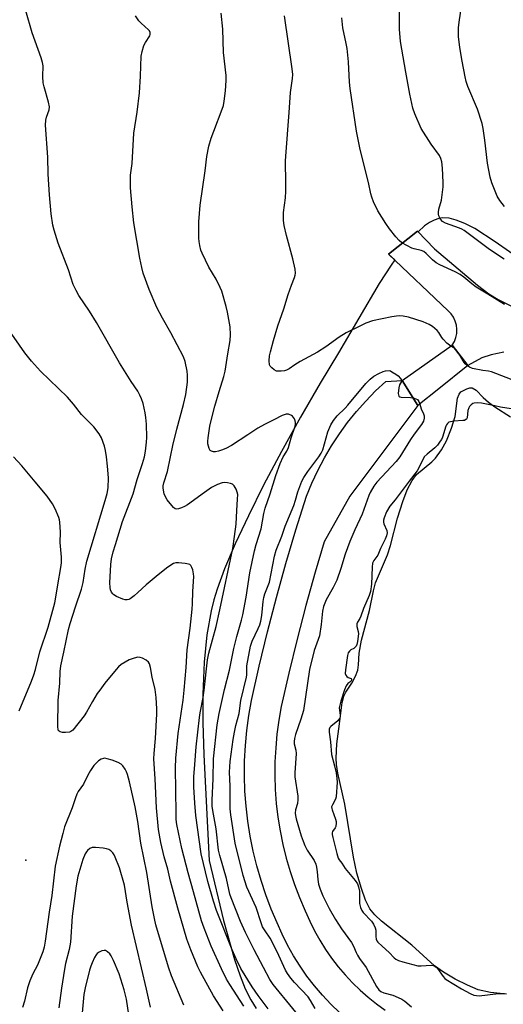
# Model space of a CAD drawing. Units: inches. Extents: x 1213768 to 1219768, y 529455 to 533455.
# Drawn here: x 1218183 to 1218353, y 530808 to 531154 of the extents above; entities that cross this region are included whole.
import ezdxf

# ---------------------------------------------------------------- set-up
doc = ezdxf.new("R2010")
doc.units = ezdxf.units.IN
doc.header["$MEASUREMENT"] = 0
for name, color, linetype in [('BRIDGE-Bridge', 2, 'Continuous'), ('ELEV-Spot Elevation', 7, 'Continuous'), ('HYDRO-Water Body', 4, 'Continuous'), ('NTRL-Farm Land', 3, 'Continuous'), ('TRANS-Road', 130, 'Continuous'), ('Undefined', 1, 'Continuous')]:
    doc.layers.add(name, color=color, linetype=linetype)

msp = doc.modelspace()

# ---------------------------------------------------------------- linework, layer by layer
at = {"layer": 'BRIDGE-Bridge'}
msp.add_lwpolyline([(1218329.91, 531023.96), (1218322.52, 531018.03), (1218316.96, 531026.88), (1218334.58, 531039.28), (1218340.06, 531032.11)], close=True, dxfattribs=at)
at = {"layer": 'ELEV-Spot Elevation'}
msp.add_point((1218184.7, 530858.32, 257.44), dxfattribs=at)
at = {"layer": 'HYDRO-Water Body'}
msp.add_polyline3d([(1218353.69, 530811.32, 0), (1218347.99, 530811.85, 0), (1218343.75, 530812.83, 0), (1218339.92, 530814.37, 0), (1218335.62, 530816.52, 0), (1218331.48, 530818.94, 0), (1218328.35, 530821.16, 0), (1218320.38, 530828.47, 0), (1218309.74, 530836.92, 0), (1218307.39, 530839.14, 0), (1218305.66, 530841.29, 0), (1218304.13, 530844.29, 0), (1218302.64, 530848.35, 0), (1218301.11, 530853.74, 0), (1218299.85, 530859.43, 0), (1218296.78, 530877.99, 0), (1218294.41, 530888.85, 0), (1218293.92, 530891.97, 0), (1218293.76, 530894.15, 0), (1218294.04, 530899.22, 0), (1218294.93, 530906.27, 0), (1218295.94, 530913.77, 0), (1218296.51, 530915.89, 0), (1218297.18, 530917.4, 0), (1218299.33, 530920.5, 0), (1218300.59, 530922.92, 0), (1218301.4, 530925.13, 0), (1218301.63, 530926.9, 0), (1218301.83, 530931.07, 0), (1218302.7, 530935.67, 0), (1218305.5, 530946, 0), (1218306.9, 530952.94, 0), (1218307.63, 530955.78, 0), (1218311.82, 530965.57, 0), (1218312.83, 530968.91, 0), (1218315.3, 530978.51, 0), (1218317.17, 530984.33, 0), (1218318.76, 530988.4, 0), (1218320.48, 530991.75, 0), (1218322.05, 530993.87, 0), (1218327.38, 530998.28, 0), (1218328.68, 530999.53, 0), (1218330.82, 531002.46, 0), (1218332.6, 531005.61, 0), (1218334.39, 531010.13, 0), (1218335.58, 531014.18, 0), (1218336.43, 531020.6, 0), (1218336.98, 531022.03, 0), (1218337.64, 531022.83, 0), (1218339.77, 531023.95, 0), (1218340.79, 531024.25, 0), (1218341.63, 531024.27, 0), (1218342.95, 531023.49, 0), (1218345.5, 531020.85, 0), (1218347.31, 531019.24, 0), (1218349.55, 531017.55, 0), (1218355.02, 531014.08, 0)], dxfattribs=at)
at = {"layer": 'NTRL-Farm Land'}
msp.add_polyline3d([(1218364.75, 531064.97, 0), (1218349.72, 531075.6, 0), (1218342.48, 531080.18, 0), (1218338.99, 531081.99, 0), (1218336.02, 531083.19, 0), (1218333.54, 531083.84, 0), (1218331.31, 531083.98, 0), (1218329.92, 531083.77, 0), (1218328.26, 531083.21, 0), (1218326.57, 531082.32, 0), (1218324.86, 531081.13, 0), (1218322.61, 531079.07, 0), (1218322.35, 531079.33, 0), (1218312.23, 531071.24, 0), (1218314.39, 531069.19, 0), (1218313.1, 531067.41, 0), (1218308.93, 531060.92, 0), (1218294.61, 531036.56, 0), (1218288.17, 531025.96, 0), (1218281.26, 531014.01, 0), (1218274.6, 531001.95, 0), (1218268.3, 530990.02, 0), (1218262.93, 530979.31, 0), (1218258.32, 530969.46, 0), (1218254.58, 530960.73, 0), (1218251.91, 530953.54, 0), (1218250.76, 530949.81, 0), (1218249.79, 530945.93, 0), (1218248.29, 530937.47, 0), (1218247.33, 530927.86, 0), (1218246.91, 530916.7, 0), (1218246.94, 530906.75, 0), (1218247.28, 530895.29, 0), (1218249.17, 530858.2, 0), (1218254.21, 530837.16, 0), (1218258.08, 530823.47, 0), (1218260.02, 530817.75, 0), (1218261.85, 530813.18, 0), (1218263.76, 530809.24, 0), (1218265.65, 530806.17, 0)], dxfattribs=at)
at = {"layer": 'TRANS-Road'}
for points in [[(1218352.77, 531036.85), (1218348.26, 531035.83), (1218344.94, 531034.77), (1218340.06, 531032.11), (1218334.58, 531039.28), (1218335.33, 531040.55), (1218335.87, 531041.93), (1218336.17, 531043.37), (1218336.24, 531044.85), (1218336.06, 531046.31), (1218335.65, 531047.73), (1218335.02, 531049.06), (1218334.18, 531050.28), (1218333.15, 531051.34), (1218312.23, 531071.24), (1218322.35, 531079.33), (1218328.33, 531073.15), (1218343.46, 531060.28), (1218347.49, 531057.28), (1218350.79, 531055.24), (1218356.14, 531052.58)], [(1218294.97, 530804.79), (1218291.88, 530807.77), (1218288.93, 530810.9), (1218286.15, 530814.17), (1218283.53, 530817.57), (1218281.08, 530821.1), (1218278.81, 530824.75), (1218276.72, 530828.5), (1218274.81, 530832.35), (1218273.1, 530836.3), (1218270.99, 530841.18), (1218269.08, 530846.16), (1218267.39, 530851.21), (1218265.9, 530856.32), (1218264.63, 530861.5), (1218263.57, 530866.72), (1218262.73, 530871.98), (1218262.12, 530877.27), (1218261.72, 530882.58), (1218261.54, 530887.91), (1218261.59, 530893.23), (1218261.86, 530898.56), (1218262.35, 530903.86), (1218263.07, 530909.14), (1218264, 530914.38), (1218266.73, 530926.49), (1218269.66, 530938.54), (1218272.8, 530950.55), (1218276.13, 530962.5), (1218279.66, 530974.4), (1218283.39, 530986.23), (1218285.28, 530990.8), (1218287.38, 530995.28), (1218289.68, 530999.65), (1218292.2, 531003.91), (1218294.91, 531008.05), (1218297.81, 531012.04), (1218300.9, 531015.9), (1218304.18, 531019.61), (1218307.62, 531023.16), (1218311.22, 531026.54), (1218316.96, 531026.88), (1218322.52, 531018.03), (1218298.57, 530986.23), (1218289.57, 530970.22), (1218286.4, 530959.55), (1218283.11, 530947.77), (1218280.02, 530935.93), (1218277.13, 530924.05), (1218274.47, 530912.27), (1218273.62, 530907.49), (1218272.97, 530902.65), (1218272.52, 530897.79), (1218272.27, 530892.92), (1218272.23, 530888.04), (1218272.39, 530883.15), (1218272.75, 530878.29), (1218273.32, 530873.44), (1218274.08, 530868.62), (1218275.05, 530863.83), (1218276.22, 530859.09), (1218277.58, 530854.4), (1218279.14, 530849.78), (1218280.89, 530845.22), (1218282.91, 530840.54), (1218284.51, 530836.85), (1218286.18, 530833.47), (1218288.01, 530830.18), (1218290.01, 530826.98), (1218292.16, 530823.88), (1218294.45, 530820.89), (1218296.9, 530818.02), (1218299.48, 530815.28), (1218302.19, 530812.66), (1218305.03, 530810.18), (1218307.99, 530807.85), (1218311.06, 530805.66)]]:
    msp.add_lwpolyline(points, dxfattribs=at)
at = {"layer": 'Undefined'}
for points, elevation in [([(1218352.79, 531069.5), (1218347.73, 531072.85), (1218338.84, 531079.49), (1218337.96, 531079.99), (1218337.18, 531080.31), (1218332.19, 531082.05), (1218331.12, 531082.75), (1218330.45, 531083.52), (1218329.9, 531084.71), (1218329.8, 531085.22), (1218329.77, 531085.98), (1218329.91, 531087.03), (1218330.76, 531090.13), (1218331.35, 531094.89), (1218331.36, 531096.38), (1218331.11, 531101.46), (1218330.88, 531103.71), (1218330.55, 531104.82), (1218330.06, 531105.86), (1218327.23, 531109.83), (1218323.66, 531115.42), (1218321.43, 531120.47), (1218320.72, 531122.5), (1218319.71, 531127.39), (1218318.28, 531135.18), (1218316.45, 531145.95), (1218316.09, 531150.28), (1218316.01, 531157.26)], 270), ([(1218352.92, 531087.97), (1218351.31, 531090.1), (1218350.39, 531091.62), (1218348.56, 531096.3), (1218347.91, 531098.27), (1218346.96, 531103.2), (1218346.07, 531111.3), (1218345.47, 531115.39), (1218345.12, 531117.13), (1218343.51, 531122.13), (1218340.09, 531130.06), (1218339.52, 531131.84), (1218339.12, 531133.5), (1218338.04, 531138.96), (1218337.24, 531143.76), (1218336.83, 531147.7), (1218336.85, 531150.69), (1218337.04, 531152.74), (1218337.95, 531159.07)], 272), ([(1218226.38, 531000), (1218226.81, 531002.04), (1218227.17, 531005.12), (1218227.21, 531006.87), (1218227.11, 531011.54), (1218226.92, 531013.82), (1218226.67, 531015.52), (1218225.9, 531018.72), (1218225.39, 531020.43), (1218224.82, 531021.68), (1218224.02, 531023.13), (1218221.68, 531026.5), (1218217.6, 531033.01), (1218209.56, 531047.23), (1218207.08, 531051.25), (1218203.38, 531056.66), (1218202.35, 531058.44), (1218201.38, 531060.57), (1218199.71, 531065.73), (1218196.11, 531075.04), (1218194.63, 531079.7), (1218194.23, 531081.38), (1218193.58, 531085.34), (1218192.97, 531092.08), (1218192.57, 531099.3), (1218192.41, 531105.35), (1218191.6, 531116.53), (1218191.68, 531118.24), (1218191.96, 531119.3), (1218192.85, 531121.92), (1218192.99, 531122.98), (1218192.68, 531124.65), (1218191.11, 531129.97), (1218190.79, 531131.37), (1218190.63, 531133.6), (1218190.74, 531137.34), (1218190.6, 531138.53), (1218190.08, 531140.22), (1218186.95, 531149.02), (1218184.66, 531156.73)], 260), ([(1218235.59, 531000), (1218236.4, 531004.02), (1218237.72, 531009.72), (1218240.09, 531018.46), (1218240.92, 531021.89), (1218241.48, 531026.3), (1218241.53, 531028.68), (1218241.43, 531030.15), (1218240.67, 531033.52), (1218240.1, 531035.16), (1218235.68, 531043.61), (1218232.72, 531048.68), (1218230.73, 531052.49), (1218228.06, 531058.78), (1218225.98, 531064.56), (1218225.48, 531066.5), (1218224.76, 531069.83), (1218222.71, 531082.21), (1218222.02, 531087.84), (1218221.53, 531094.57), (1218221.54, 531098.92), (1218222.06, 531103.07), (1218222.69, 531113.74), (1218223.87, 531121.06), (1218224.7, 531127.9), (1218224.99, 531133.77), (1218225.21, 531140.78), (1218225.55, 531142.43), (1218226.22, 531144.57), (1218226.71, 531145.58), (1218228.23, 531147.93), (1218228.42, 531148.4), (1218228.44, 531149.03), (1218228.17, 531149.63), (1218227.82, 531150.06), (1218225.18, 531152.4), (1218224.36, 531153.23), (1218223.25, 531154.91)], 262), ([(1218275.2, 531000), (1218276.39, 531001.96), (1218277.02, 531003.3), (1218277.92, 531006.67), (1218279.34, 531010.74), (1218279.51, 531011.44), (1218279.51, 531012.1), (1218279.39, 531012.64), (1218279.1, 531013.42), (1218278.82, 531013.89), (1218278.47, 531014.29), (1218278.03, 531014.59), (1218277.03, 531014.99), (1218276.22, 531014.99), (1218274.85, 531014.57), (1218271.91, 531013), (1218268.54, 531011.44), (1218266.3, 531010.09), (1218262.75, 531007.71), (1218256.99, 531004.06), (1218255.02, 531003), (1218253.49, 531002.31), (1218252.44, 531002), (1218251.38, 531001.8), (1218250.61, 531001.82), (1218249.93, 531002.04), (1218249.55, 531002.3), (1218249.12, 531002.97), (1218248.85, 531003.77), (1218248.68, 531004.62), (1218248.66, 531005.51), (1218248.78, 531006.7), (1218249.41, 531010.85), (1218249.82, 531012.8), (1218251.1, 531017.84), (1218252.61, 531023), (1218254.31, 531028.23), (1218254.77, 531030.09), (1218255.65, 531036.26), (1218256.52, 531040.88), (1218256.63, 531042.85), (1218256.52, 531045.67), (1218255.59, 531050.9), (1218255.12, 531052.89), (1218253.57, 531058.19), (1218253.04, 531059.54), (1218251.66, 531062.4), (1218249.08, 531066.69), (1218246.65, 531071.6), (1218246.26, 531072.66), (1218245.86, 531074.27), (1218245.62, 531075.64), (1218245.54, 531076.83), (1218245.46, 531082.52), (1218245.94, 531088.48), (1218247.69, 531100.52), (1218248.31, 531105.5), (1218249.07, 531109.2), (1218249.89, 531111.94), (1218250.74, 531114.4), (1218253.69, 531122.1), (1218254.14, 531123.5), (1218254.39, 531124.91), (1218254.85, 531128.61), (1218255.17, 531132.28), (1218255.08, 531134.04), (1218254.15, 531142.11), (1218253.91, 531150.29), (1218253.31, 531155.86)], 264), ([(1218334.05, 531038.91), (1218332.74, 531039.99), (1218331.38, 531041.39), (1218330.91, 531042), (1218329.86, 531043.7), (1218329.28, 531044.39), (1218327.65, 531045.79), (1218326.45, 531046.56), (1218324.35, 531047.49), (1218319.25, 531049.04), (1218317.36, 531049.41), (1218315.97, 531049.5), (1218315.01, 531049.44), (1218313.31, 531049.16), (1218306.6, 531047.77), (1218304.18, 531046.97), (1218302.3, 531046.1), (1218297.3, 531043.55), (1218294.86, 531042.01), (1218290.13, 531038.67), (1218287.25, 531036.79), (1218285.76, 531035.93), (1218281.13, 531033.57), (1218279.22, 531032.37), (1218277.23, 531030.95), (1218276.33, 531030.48), (1218275.58, 531030.24), (1218274.45, 531030.08), (1218273.61, 531030.06), (1218272.79, 531030.17), (1218272.05, 531030.54), (1218271.15, 531031.23), (1218270.61, 531031.85), (1218270.38, 531032.33), (1218270.25, 531033.75), (1218270.37, 531035.53), (1218270.66, 531036.87), (1218271.79, 531040.93), (1218273.32, 531045.99), (1218275.39, 531051.97), (1218276.97, 531057), (1218278.13, 531060.32), (1218279.19, 531063.04), (1218279.39, 531063.83), (1218279.49, 531064.6), (1218279.38, 531065.98), (1218278.6, 531069.62), (1218276.27, 531077.82), (1218275.52, 531081.26), (1218275.3, 531082.99), (1218275.33, 531085.9), (1218275.97, 531091), (1218276.1, 531093.34), (1218276.15, 531096.28), (1218276.01, 531103.85), (1218276.07, 531105.62), (1218277.28, 531121.01), (1218277.69, 531127.98), (1218278.44, 531132.89), (1218278.53, 531134.36), (1218278.34, 531136.38), (1218275.64, 531154.99)], 266), ([(1218352.92, 531053.59), (1218347.1, 531057.2), (1218342.99, 531059.63), (1218341.47, 531060.74), (1218338.72, 531063.15), (1218337.34, 531064.11), (1218335.63, 531065.03), (1218330.19, 531067.43), (1218328.91, 531068.12), (1218327.61, 531069.18), (1218325.42, 531071.49), (1218324.59, 531072.11), (1218323.65, 531072.49), (1218321.2, 531073.08), (1218320.4, 531073.34), (1218318.58, 531074.23), (1218316.82, 531075.24), (1218315.93, 531075.97), (1218314.76, 531077.32), (1218312.51, 531080.12), (1218311.22, 531082.04), (1218308.49, 531086.44), (1218306.95, 531089.64), (1218306.27, 531091.27), (1218305.96, 531092.46), (1218305.17, 531096.41), (1218302.21, 531108), (1218300.98, 531114.46), (1218298.71, 531129.36), (1218298.48, 531131.66), (1218298.1, 531138.75), (1218297.65, 531143.43), (1218297.35, 531145.24), (1218296.14, 531150.78), (1218295.73, 531154.28)], 268), ([(1218335.6, 531037.94), (1218334.93, 531038.42), (1218334.05, 531038.91)], 266), ([(1218337.06, 531036.04), (1218336.33, 531037.2), (1218335.6, 531037.94)], 266), ([(1218339.93, 531032.01), (1218339.18, 531032.74), (1218338.47, 531033.58), (1218337.06, 531036.04)], 266), ([(1218287.64, 531000), (1218288.56, 531001.3), (1218289.14, 531002.44), (1218290.89, 531008.86), (1218291.89, 531011.22), (1218292.86, 531012.8), (1218294.11, 531014.38), (1218296.9, 531017.13), (1218297.88, 531018.22), (1218304.18, 531025.81), (1218305.75, 531027.34), (1218307.05, 531028.35), (1218308.76, 531029.31), (1218310.34, 531029.97), (1218311.15, 531030.21), (1218312.37, 531030.31), (1218312.89, 531030.18), (1218313.41, 531029.93), (1218314.79, 531029.05), (1218315.57, 531028.43), (1218316.42, 531027.5), (1218316.74, 531026.91), (1218316.71, 531026.43), (1218316.01, 531025.31), (1218315.78, 531024.31), (1218315.64, 531022.31), (1218315.69, 531021.79), (1218315.86, 531021.37), (1218316.2, 531021.11), (1218316.68, 531020.98), (1218319.89, 531020.87), (1218320.84, 531020.71)], 266), ([(1218357.21, 531026.53), (1218348.37, 531029.85), (1218347.32, 531030.12), (1218345.34, 531030.4), (1218341.74, 531031.07), (1218340.69, 531031.47), (1218339.93, 531032.01)], 266), ([(1218320.84, 531020.71), (1218321.83, 531020.45), (1218322.35, 531020.11), (1218322.84, 531019.48), (1218323.2, 531018.57)], 266), ([(1218355.29, 531016.86), (1218351.61, 531017.45), (1218349.51, 531017.97), (1218344.89, 531018.86), (1218343.44, 531018.99), (1218342.33, 531018.91), (1218341.85, 531018.73), (1218341.23, 531018.28), (1218340.7, 531017.7), (1218340.42, 531017.25), (1218340.1, 531016.26), (1218339.83, 531013.77), (1218339.62, 531013.3), (1218339.4, 531013.08), (1218338.86, 531012.83), (1218338.33, 531012.73), (1218335.1, 531012.53), (1218333.96, 531012.37), (1218333.45, 531012.19), (1218332.88, 531011.76), (1218332.55, 531011.31), (1218332.31, 531010.81), (1218331.11, 531006.91), (1218330.78, 531006.12), (1218330.37, 531005.47), (1218329.36, 531004.18), (1218328.42, 531003.13), (1218325.74, 531000.97), (1218324.73, 531000)], 264), ([(1218323.2, 531018.57), (1218323.72, 531016.91), (1218324.49, 531015.14), (1218324.71, 531014.44), (1218324.74, 531013.64), (1218324.47, 531012.55), (1218323.78, 531011.34), (1218321.25, 531008), (1218319.96, 531006.16), (1218316.12, 531000)], 266), ([(1218182.33, 530910.74), (1218186.65, 530921.17), (1218187.47, 530923.39), (1218188.06, 530925.33), (1218189.66, 530931.54), (1218192.6, 530940.14), (1218194.84, 530948.7), (1218195.27, 530950.74), (1218195.92, 530955.08), (1218196.99, 530961.16), (1218197.19, 530962.83), (1218197.26, 530964.81), (1218196.82, 530969.91), (1218196.9, 530973.53), (1218196.63, 530977.05), (1218196.5, 530977.92), (1218196.27, 530978.76), (1218195.05, 530981.76), (1218194.08, 530983.57), (1218192.21, 530986.22), (1218187.97, 530991.21), (1218183.32, 530996.85), (1218180.4, 531000)], 256), ([(1218254.1, 530805.45), (1218250.63, 530810.62), (1218246.06, 530819.02), (1218245.2, 530820.88), (1218242.69, 530826.81), (1218241.31, 530830.55), (1218238.14, 530841.45), (1218235.54, 530850.95), (1218234.58, 530855.15), (1218233.33, 530859.55), (1218232.17, 530864.6), (1218231.37, 530869.15), (1218230.57, 530876.71), (1218230.17, 530886.88), (1218229.72, 530893.94), (1218229.78, 530895.77), (1218230.25, 530901.06), (1218230.73, 530909.71), (1218230.73, 530911.44), (1218230.55, 530915.52), (1218230.18, 530918.31), (1218229.14, 530922.63), (1218228.56, 530925.97), (1218228.17, 530927.26), (1218227.8, 530927.93), (1218226.97, 530928.63), (1218225.72, 530929.29), (1218224.94, 530929.56), (1218224.12, 530929.59), (1218222.72, 530929.28), (1218221.06, 530928.71), (1218219.59, 530927.94), (1218218.21, 530927.05), (1218217.31, 530926.26), (1218216.44, 530925.3), (1218212.5, 530920.48), (1218210.67, 530918.11), (1218209.82, 530916.89), (1218208.1, 530914.09), (1218205.98, 530910.28), (1218205.2, 530909.03), (1218201.16, 530904.04), (1218200.52, 530903.49), (1218200.04, 530903.27), (1218198.68, 530903.15), (1218197.55, 530903.22), (1218196.78, 530903.38), (1218196.38, 530903.6), (1218196.09, 530904.06), (1218195.96, 530905.36), (1218196.07, 530914.38), (1218196.63, 530920.47), (1218196.8, 530924.66), (1218197, 530926.6), (1218198.11, 530931.43), (1218199.74, 530939.31), (1218200.29, 530941.5), (1218202.1, 530947.29), (1218204.28, 530953.56), (1218204.82, 530955.86), (1218205.57, 530960.59), (1218206.17, 530963.36), (1218212.63, 530984.68), (1218213.26, 530987.16), (1218213.6, 530989.19), (1218213.75, 530992.68), (1218213.42, 530996.76), (1218213.04, 531000)], 258), ([(1218261.34, 530806.99), (1218256.35, 530814.66), (1218255.23, 530816.55), (1218253.45, 530820.18), (1218249.89, 530828.16), (1218247.34, 530834.47), (1218246.49, 530836.97), (1218243.68, 530847.18), (1218241.72, 530853.85), (1218239.48, 530862.38), (1218237.79, 530870.84), (1218237.58, 530872.62), (1218237.49, 530874.81), (1218237.33, 530890.8), (1218237.41, 530894.15), (1218238.29, 530902.88), (1218239.96, 530914.57), (1218240.37, 530918.01), (1218241.04, 530925.98), (1218241.42, 530932.2), (1218242.44, 530939.87), (1218243.11, 530946.46), (1218243.25, 530948.41), (1218243.36, 530952.71), (1218243.73, 530958.04), (1218243.68, 530958.92), (1218243.36, 530960.35), (1218243.09, 530961.17), (1218242.69, 530961.87), (1218242.36, 530962.16), (1218241.86, 530962.37), (1218240.72, 530962.58), (1218238.33, 530962.78), (1218237.46, 530962.74), (1218236.65, 530962.5), (1218235.63, 530961.92), (1218234.16, 530960.91), (1218230.55, 530958.04), (1218227.03, 530955.08), (1218224.09, 530952.31), (1218222.73, 530951.19), (1218221.33, 530950.17), (1218220.85, 530949.91), (1218220.36, 530949.76), (1218219.58, 530949.82), (1218218.78, 530950.07), (1218216.62, 530950.94), (1218215.64, 530951.49), (1218215.25, 530951.86), (1218214.82, 530952.54), (1218214.49, 530953.31), (1218214.31, 530954.12), (1218214.28, 530955.8), (1218214.58, 530962.23), (1218214.84, 530964.23), (1218215.44, 530966.7), (1218216.16, 530969.19), (1218218.73, 530977.25), (1218222.37, 530987.04), (1218223.83, 530992.05), (1218225.69, 530997.66), (1218226.38, 531000)], 260), ([(1218269.84, 530806.07), (1218266.37, 530810.75), (1218264.31, 530813.81), (1218260.3, 530820.31), (1218258.67, 530823.67), (1218257.28, 530826.79), (1218251.74, 530840.7), (1218250.68, 530843.95), (1218248.73, 530850.86), (1218246.33, 530860.59), (1218244.44, 530874.06), (1218244.11, 530878.35), (1218243.77, 530884.05), (1218243.78, 530887.56), (1218244.05, 530891.95), (1218244.63, 530898.16), (1218245.76, 530908.43), (1218246.01, 530910.12), (1218247.04, 530915.44), (1218247.44, 530918.02), (1218248.59, 530928.73), (1218249.07, 530931.08), (1218251.55, 530940.43), (1218252.92, 530946.24), (1218257.44, 530967.84), (1218258.09, 530972.05), (1218258.6, 530976.34), (1218258.85, 530981.13), (1218259.16, 530985.12), (1218259.18, 530986.79), (1218259.03, 530987.59), (1218258.61, 530988.62), (1218257.92, 530989.81), (1218257.38, 530990.37), (1218256.68, 530990.7), (1218255.62, 530990.93), (1218254.53, 530991.03), (1218253.71, 530990.94), (1218252.08, 530990.3), (1218250.02, 530989.21), (1218247.48, 530987.48), (1218241.49, 530983.15), (1218240.51, 530982.52), (1218239.47, 530982.05), (1218238.42, 530981.71), (1218237.67, 530981.62), (1218237.21, 530981.75), (1218236.61, 530982.24), (1218236.05, 530982.88), (1218234.42, 530984.97), (1218233.78, 530985.93), (1218233.37, 530987), (1218233.02, 530988.99), (1218232.99, 530989.84), (1218233.15, 530990.87), (1218234.44, 530994.85), (1218235.59, 531000)], 262), ([(1218285.48, 530797.79), (1218271.66, 530814.61), (1218270.52, 530816.36), (1218268.19, 530820.6), (1218264.94, 530826.81), (1218261.9, 530832.88), (1218260.14, 530836.76), (1218256.85, 530845.06), (1218256.46, 530846.38), (1218255.18, 530851.85), (1218252.84, 530859.93), (1218252.47, 530861.89), (1218251.55, 530869.37), (1218250.38, 530875.79), (1218250.19, 530877.25), (1218250.15, 530879.42), (1218250.51, 530886.92), (1218250.67, 530893.88), (1218252.01, 530905.9), (1218252.68, 530909.9), (1218254.52, 530918.28), (1218256.24, 530925.07), (1218257.87, 530932.68), (1218258.92, 530936.96), (1218260.52, 530942.61), (1218260.98, 530944.53), (1218262.19, 530950.74), (1218263.41, 530959.22), (1218265.08, 530967.05), (1218265.68, 530969.28), (1218267.37, 530974.77), (1218268.41, 530980.15), (1218268.88, 530982), (1218270.6, 530987.01), (1218272.54, 530993.51), (1218274.15, 530997.69), (1218275.2, 531000)], 264), ([(1218286.43, 530806.21), (1218284.75, 530809.08), (1218283.94, 530810.27), (1218279.14, 530815.36), (1218277.88, 530816.86), (1218276.71, 530818.48), (1218275.95, 530819.68), (1218273.64, 530824.83), (1218271.5, 530829.16), (1218270.53, 530830.89), (1218268.8, 530833.48), (1218267.94, 530834.97), (1218267.37, 530836.29), (1218265.61, 530841.73), (1218262.38, 530848.86), (1218261.14, 530852.96), (1218258.33, 530864.28), (1218256.81, 530874.21), (1218256.58, 530876.34), (1218256.47, 530879.57), (1218256.53, 530884.32), (1218256.28, 530889.27), (1218256.49, 530892.94), (1218257.59, 530900.78), (1218258.05, 530903.34), (1218258.54, 530905.61), (1218259.7, 530909.89), (1218260.26, 530914.41), (1218262.22, 530922.62), (1218262.33, 530923.5), (1218262.33, 530925.54), (1218262.41, 530926.63), (1218263.69, 530933.5), (1218264.27, 530935.29), (1218266.42, 530939.77), (1218266.91, 530940.97), (1218267.31, 530942.25), (1218267.68, 530944.26), (1218268.11, 530949.19), (1218268.31, 530950.59), (1218268.69, 530951.86), (1218269.92, 530954.82), (1218270.32, 530956.04), (1218272.14, 530965.13), (1218272.71, 530967.28), (1218274.71, 530972.13), (1218275.88, 530975.67), (1218278.89, 530982.98), (1218279.49, 530984.79), (1218280.32, 530987.77), (1218281.75, 530991.45), (1218282.42, 530992.71), (1218283.82, 530994.87), (1218287.64, 531000)], 266), ([(1218316.12, 531000), (1218314.85, 530998.37), (1218308.09, 530991.17), (1218307.07, 530989.77), (1218305.74, 530987.55), (1218305.3, 530986.49), (1218302.9, 530979.89), (1218300.31, 530974.36), (1218298.63, 530970.29), (1218296.98, 530965.78), (1218295.44, 530960.83), (1218293.99, 530956.69), (1218292.72, 530954.13), (1218290.25, 530949.75), (1218289.34, 530947.49), (1218289, 530945.78), (1218288.52, 530941.17), (1218287.89, 530937.1), (1218286.08, 530931.98), (1218284.37, 530925.31), (1218282.34, 530910.92), (1218281.42, 530907.86), (1218279.48, 530902.51), (1218279.12, 530901.1), (1218279.05, 530900.01), (1218279.08, 530899.2), (1218279.62, 530896.92), (1218279.72, 530895.8), (1218279.27, 530889.05), (1218279.25, 530887.59), (1218280.26, 530880.8), (1218280.37, 530879.62), (1218280.21, 530878.26), (1218279.44, 530875.99), (1218279.36, 530874.85), (1218279.46, 530874.01), (1218279.74, 530872.91), (1218281.48, 530866.93), (1218282.13, 530865.04), (1218282.83, 530863.48), (1218283.65, 530861.89), (1218286.03, 530858.26), (1218286.66, 530856.96), (1218286.9, 530855.89), (1218287.15, 530854.23), (1218287.35, 530851.51), (1218287.58, 530849.96), (1218288.16, 530848.11), (1218289.11, 530845.75), (1218291.36, 530841.4), (1218293.54, 530837.48), (1218295.67, 530834.16), (1218299.23, 530829.39), (1218299.88, 530828.16), (1218300.77, 530825.89), (1218301.24, 530824.93), (1218302.01, 530823.74), (1218304.31, 530820.61), (1218307.94, 530814), (1218308.78, 530812.83), (1218309.54, 530812.16), (1218310.56, 530811.74), (1218313.73, 530810.91), (1218315.62, 530810.13), (1218316.93, 530809.5), (1218317.88, 530808.86), (1218320.24, 530806.77)], 266), ([(1218324.73, 531000), (1218322.94, 530996.37), (1218322.22, 530995.12), (1218319.41, 530991.53), (1218314.49, 530984.86), (1218312.6, 530982.73), (1218311.54, 530980.75), (1218310.62, 530978.6), (1218310.4, 530977.79), (1218310.37, 530977.1), (1218310.55, 530976.44), (1218311.64, 530974.18), (1218311.71, 530973.36), (1218311.5, 530972.27), (1218311.07, 530971.05), (1218309.35, 530967.77), (1218308.43, 530965.5), (1218307.03, 530963.61), (1218306.61, 530962.63), (1218306.42, 530961.25), (1218306.2, 530955.25), (1218305.84, 530952.73), (1218305.36, 530951.36), (1218303.39, 530946.78), (1218302.5, 530944.02), (1218302.09, 530943.21), (1218301.26, 530941.9), (1218301.04, 530941.33), (1218301.06, 530940.39), (1218301.48, 530938.7), (1218301.6, 530937.8), (1218301.26, 530935.18), (1218301.02, 530934.1), (1218300.76, 530933.51), (1218300.38, 530933.01), (1218299.94, 530932.69), (1218298.95, 530932.17), (1218298.42, 530931.76), (1218298.06, 530931.14), (1218297.81, 530930.2), (1218297.04, 530925.25), (1218297, 530923.86), (1218297.15, 530923.38), (1218297.56, 530922.81), (1218298.02, 530922.47), (1218299.04, 530922.11), (1218299.21, 530921.93), (1218299.22, 530921.62), (1218298.9, 530921.14), (1218297.87, 530920.34), (1218297.29, 530919.6), (1218296.73, 530918.21), (1218295.45, 530914.2), (1218295.06, 530912.84), (1218294.89, 530911.83), (1218294.93, 530911.08), (1218295.19, 530909.13), (1218295.16, 530908.58), (1218295.01, 530908.11), (1218294.43, 530907.34), (1218291.92, 530905.32), (1218291.57, 530904.91), (1218291.35, 530904.41), (1218291.32, 530903.33), (1218291.81, 530899.96), (1218292.2, 530895.51), (1218293.22, 530891.53), (1218293.78, 530888.99), (1218294.08, 530887.07), (1218294.19, 530885.72), (1218293.84, 530880.6), (1218293.58, 530879.79), (1218292.45, 530877.81), (1218292.19, 530877.06), (1218292.21, 530876.54), (1218292.33, 530876.01), (1218293.56, 530872.73), (1218293.76, 530871.9), (1218293.79, 530871.4), (1218293.64, 530870.12), (1218293.42, 530869.68), (1218292.52, 530868.39), (1218292.43, 530867.98), (1218292.44, 530867.39), (1218292.65, 530866.25), (1218294.01, 530860.7), (1218294.49, 530859.05), (1218294.83, 530858.4), (1218295.74, 530857.32), (1218296.93, 530855.44), (1218300.46, 530851.22), (1218301.23, 530850.05), (1218301.59, 530849), (1218301.94, 530847.46), (1218302.04, 530843.08), (1218302.17, 530842.21), (1218302.34, 530841.67), (1218302.82, 530840.65), (1218303.32, 530839.92), (1218306.19, 530836.94), (1218306.94, 530835.85), (1218307.47, 530834.61), (1218307.69, 530833.8), (1218307.72, 530831.47), (1218307.82, 530830.64), (1218308.1, 530830.01), (1218308.44, 530829.56), (1218309.92, 530828.09), (1218312.39, 530825.93), (1218314.14, 530824.06), (1218314.75, 530823.59), (1218315.74, 530823.09), (1218317.26, 530822.62), (1218322.52, 530821.26), (1218323.67, 530821.23), (1218327.17, 530821.43), (1218327.89, 530821.33), (1218328.49, 530821.09), (1218329, 530820.72), (1218329.38, 530820.31), (1218331.44, 530817.46), (1218332, 530816.81), (1218332.43, 530816.43), (1218337.79, 530813.16), (1218340.94, 530811.5), (1218342.2, 530810.96), (1218343.13, 530810.75), (1218344.05, 530810.72), (1218350.85, 530811.46), (1218352.04, 530811.53), (1218352.98, 530811.48)], 264), ([(1218240.24, 530807.44), (1218235.93, 530817.66), (1218234.88, 530820.75), (1218230.38, 530835.63), (1218229.87, 530837.81), (1218229.06, 530841.93), (1218227.18, 530853.98), (1218225.11, 530864.36), (1218224.01, 530871.88), (1218223.08, 530877.04), (1218221.16, 530885.86), (1218220.48, 530888.38), (1218220.08, 530889.39), (1218219.57, 530890.31), (1218218.75, 530891.46), (1218218.17, 530892.04), (1218217.18, 530892.59), (1218214.99, 530893.44), (1218213.33, 530893.99), (1218212.5, 530894.12), (1218211.97, 530894.07), (1218211.19, 530893.84), (1218210.24, 530893.25), (1218208.62, 530891.56), (1218207.48, 530889.89), (1218206.51, 530888.15), (1218204.92, 530884.98), (1218203.14, 530882.43), (1218202.61, 530881.51), (1218202.12, 530880.28), (1218200.94, 530876.67), (1218198.32, 530870.08), (1218197.67, 530867.75), (1218196.56, 530863.22), (1218195.06, 530856.21), (1218193.88, 530845.98), (1218192.91, 530840.02), (1218191.52, 530829.85), (1218191.14, 530827.81), (1218190.66, 530826.11), (1218189.31, 530822.62), (1218188.77, 530821.48), (1218187.1, 530818.4), (1218186.13, 530815.94), (1218185.29, 530813.43), (1218184.28, 530808.85), (1218183.56, 530806.61)], 256), ([(1218228.49, 530806.68), (1218227.1, 530812.97), (1218221.81, 530835.52), (1218220.3, 530843.63), (1218219.34, 530849.59), (1218217.6, 530855.62), (1218216.15, 530859.41), (1218215.78, 530860.19), (1218215.32, 530860.89), (1218214.53, 530861.63), (1218213.85, 530862.08), (1218213.05, 530862.36), (1218211.88, 530862.54), (1218209.18, 530862.78), (1218208.03, 530862.74), (1218207.25, 530862.45), (1218206.35, 530861.74), (1218206, 530861.31), (1218205.6, 530860.6), (1218204.74, 530858.57), (1218203.03, 530852.75), (1218202.34, 530849.28), (1218200.99, 530838.71), (1218200.36, 530829.5), (1218199.89, 530826.94), (1218198.64, 530822.03), (1218198.23, 530820.05), (1218197.22, 530813.35), (1218196.28, 530806.48)], 254), ([(1218220.92, 530804), (1218220.03, 530809.47), (1218219.28, 530812.75), (1218218.71, 530814.69), (1218217.47, 530818.35), (1218215.5, 530823.06), (1218214.71, 530824.68), (1218214.19, 530825.38), (1218213.37, 530826.17), (1218212.69, 530826.58), (1218212.2, 530826.66), (1218211.44, 530826.5), (1218210.42, 530826.04), (1218209.75, 530825.56), (1218209.39, 530825.12), (1218208.83, 530824.12), (1218207.98, 530822.25), (1218207.56, 530821.15), (1218207.13, 530819.73), (1218205.59, 530813.48), (1218205.12, 530811.16), (1218204.44, 530804.67)], 252)]:
    msp.add_lwpolyline(points, dxfattribs=dict(at, elevation=elevation))
msp.add_polyline3d([(1218213.04, 531000, 258), (1218212.75, 531002.24, 258), (1218212.39, 531003.75, 258), (1218211.32, 531006.72, 258), (1218210.48, 531008.16, 258), (1218208.57, 531010.57, 258), (1218204.3, 531014.86, 258), (1218201.43, 531018.58, 258), (1218199.3, 531021.02, 258), (1218189.84, 531030.12, 258), (1218186.73, 531033.61, 258), (1218184.38, 531036.6, 258), (1218177.91, 531045.84, 258)], dxfattribs=at)

doc.saveas('drawing.dxf')
